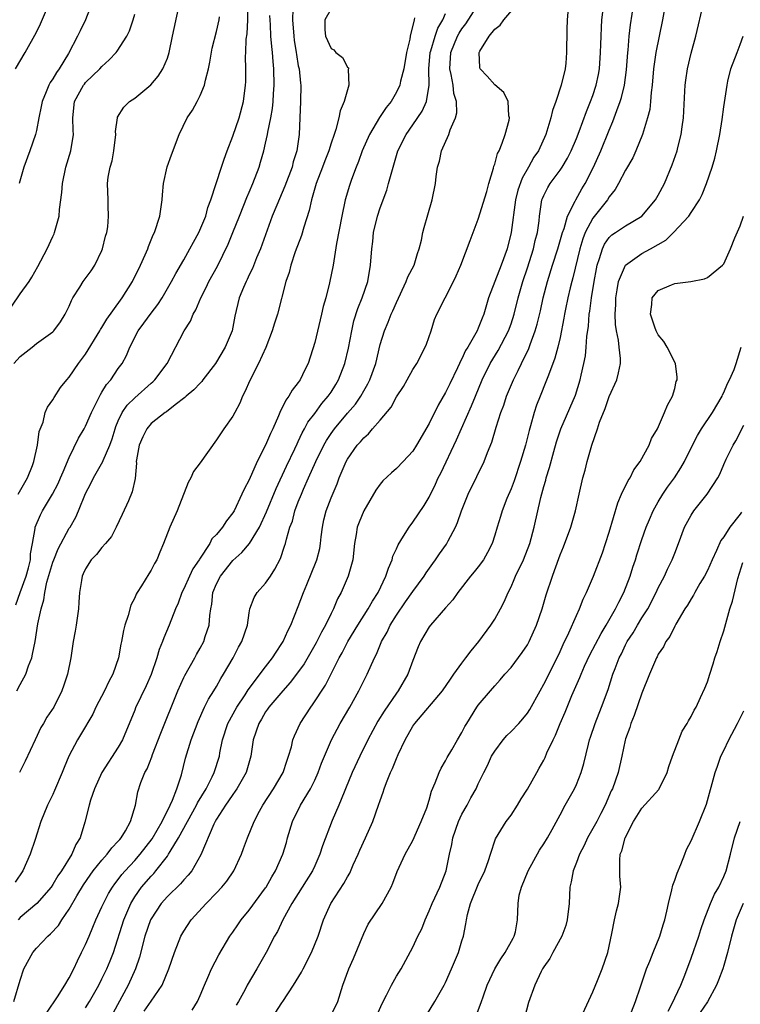
# Model space of a CAD drawing. Units: inches. Extents: x 2577000 to 2580000, y 1560000 to 1562081.
# Drawn here: x 2577475 to 2577563, y 1560301 to 1560421 of the extents above; entities that cross this region are included whole.
import ezdxf

# ---------------------------------------------------------------- set-up
doc = ezdxf.new("R2010")
doc.units = ezdxf.units.IN
doc.header["$MEASUREMENT"] = 0
doc.layers.add('LD25771560_2ft', color=8, linetype='Continuous')

msp = doc.modelspace()

# ---------------------------------------------------------------- linework, layer by layer
at = {"layer": 'LD25771560_2ft'}
for points, elevation in [([(2577474.49, 1560349.51), (2577475, 1560351), (2577475.74, 1560353), (2577476.01, 1560354.01), (2577476.26, 1560355), (2577476.27, 1560355.73), (2577476.53, 1560357), (2577476.84, 1560358.84), (2577476.84, 1560359), (2577477.49, 1560360.51), (2577477.75, 1560361), (2577478.97, 1560363.03), (2577479.66, 1560364.34), (2577479.95, 1560365), (2577480.24, 1560365.76), (2577481, 1560367.49), (2577482.15, 1560369.85), (2577482.82, 1560371), (2577483, 1560371.34), (2577483.71, 1560373), (2577484.47, 1560374.47), (2577484.81, 1560375.19), (2577485, 1560375.47), (2577485.57, 1560376.43), (2577486.09, 1560377), (2577487, 1560378.36), (2577487.46, 1560379), (2577488.02, 1560379.98), (2577488.42, 1560381), (2577489.42, 1560383), (2577490.1, 1560383.9), (2577491, 1560385.16), (2577491.81, 1560386.19), (2577492.34, 1560387), (2577493.48, 1560389), (2577494.01, 1560389.99), (2577495, 1560391.66), (2577495.76, 1560393), (2577496.17, 1560393.83), (2577496.86, 1560395), (2577497.68, 1560397), (2577497.94, 1560398.06), (2577498.3, 1560399), (2577499.6, 1560403), (2577499.95, 1560403.95), (2577500.3, 1560405), (2577501, 1560406.76), (2577501.77, 1560409), (2577502.31, 1560411), (2577502.56, 1560413), (2577502.59, 1560413.41), (2577502.57, 1560415), (2577502.53, 1560416.53), (2577502.57, 1560417), (2577502.63, 1560418.63), (2577502.73, 1560419.27), (2577502.83, 1560421), (2577502.85, 1560422.86)], 8304), ([(2577483.75, 1560423), (2577482.98, 1560421), (2577482.33, 1560419.67), (2577482.02, 1560419), (2577480.9, 1560416.9), (2577479.76, 1560415), (2577479.45, 1560414.55), (2577479, 1560413.78), (2577478.68, 1560413.32), (2577478.51, 1560413), (2577478.19, 1560412.19), (2577477.68, 1560411), (2577477.59, 1560410.41), (2577477.28, 1560409), (2577477, 1560407.45), (2577476.89, 1560407), (2577476.2, 1560405), (2577475.46, 1560403), (2577474.89, 1560401)], 8296), ([(2577478.3, 1560299.7), (2577479.57, 1560301.57), (2577480.47, 1560303), (2577481, 1560303.92), (2577481.56, 1560305), (2577482, 1560306), (2577482.52, 1560307), (2577483, 1560307.97), (2577483.42, 1560309), (2577483.9, 1560310.1), (2577484.26, 1560311), (2577485, 1560312.58), (2577485.18, 1560313), (2577485.8, 1560314.2), (2577486.29, 1560315), (2577486.59, 1560315.41), (2577487, 1560315.91), (2577487.45, 1560316.55), (2577487.85, 1560317), (2577489, 1560318.23), (2577489.67, 1560319), (2577491.12, 1560320.88), (2577492.34, 1560323), (2577493.34, 1560325), (2577493.63, 1560325.63), (2577494.14, 1560327), (2577494.73, 1560328.73), (2577495.23, 1560330.77), (2577495.9, 1560333), (2577496.75, 1560335.25), (2577497.54, 1560337), (2577498.02, 1560337.98), (2577498.69, 1560339), (2577499, 1560339.52), (2577499.52, 1560340.48), (2577499.87, 1560341), (2577501.02, 1560343), (2577501.7, 1560344.3), (2577502.11, 1560345), (2577502.77, 1560347), (2577503, 1560348.51), (2577503.09, 1560349), (2577503.61, 1560350.39), (2577503.99, 1560351), (2577505, 1560352.13), (2577505.59, 1560353), (2577506.15, 1560353.85), (2577506.83, 1560355.17), (2577507.32, 1560356.68), (2577507.42, 1560357), (2577507.54, 1560357.54), (2577507.98, 1560359), (2577508.27, 1560359.73), (2577508.59, 1560361), (2577509, 1560362.07), (2577509.37, 1560363), (2577509.64, 1560363.64), (2577510.26, 1560365), (2577511.15, 1560367), (2577512.13, 1560369), (2577512.44, 1560369.56), (2577513, 1560370.42), (2577513.42, 1560371), (2577515, 1560372.91), (2577515.97, 1560374.03), (2577516.65, 1560375), (2577517, 1560375.63), (2577517.51, 1560376.49), (2577517.76, 1560377), (2577518.47, 1560379), (2577519, 1560381.3), (2577519.52, 1560383), (2577519.97, 1560384.03), (2577520.36, 1560385), (2577520.57, 1560385.43), (2577521, 1560386.44), (2577522.2, 1560389), (2577522.4, 1560389.6), (2577523.16, 1560391), (2577523.57, 1560392.43), (2577523.79, 1560393), (2577524.05, 1560394.05), (2577524.23, 1560395), (2577524.37, 1560395.63), (2577524.84, 1560397.16), (2577525.36, 1560399), (2577525.76, 1560401), (2577525.85, 1560401.85), (2577526.03, 1560403), (2577526.27, 1560403.73), (2577526.52, 1560405), (2577527.39, 1560407), (2577527.56, 1560407.56), (2577528.2, 1560409), (2577528.36, 1560409.64), (2577528.33, 1560411), (2577528, 1560412), (2577527.91, 1560413), (2577527.68, 1560414.32), (2577527.5, 1560415), (2577527.64, 1560417), (2577528.47, 1560419), (2577528.65, 1560419.35), (2577529, 1560419.89), (2577529.48, 1560420.52), (2577531.05, 1560423)], 8316), ([(2577483, 1560300.22), (2577483.47, 1560301), (2577484.6, 1560303), (2577485, 1560303.77), (2577485.6, 1560305), (2577486.01, 1560305.99), (2577486.4, 1560307), (2577487.69, 1560311), (2577488.53, 1560313), (2577489, 1560313.79), (2577489.84, 1560315), (2577491, 1560316.35), (2577491.33, 1560316.67), (2577491.6, 1560317), (2577493, 1560318.79), (2577493.15, 1560319), (2577493.34, 1560319.34), (2577494.35, 1560321), (2577496.55, 1560325), (2577496.69, 1560325.31), (2577497.72, 1560327), (2577498.47, 1560328.47), (2577498.72, 1560329), (2577499.35, 1560331), (2577499.42, 1560331.42), (2577499.75, 1560333), (2577500.4, 1560335), (2577501.5, 1560337), (2577502.5, 1560338.5), (2577502.88, 1560339.12), (2577505, 1560341.93), (2577505.84, 1560343), (2577506.28, 1560343.72), (2577507, 1560344.76), (2577507.15, 1560345), (2577507.7, 1560346.3), (2577508.09, 1560347), (2577509, 1560349.29), (2577509.63, 1560351), (2577510.04, 1560351.96), (2577511.19, 1560354.81), (2577511.26, 1560355), (2577511.61, 1560356.39), (2577511.71, 1560357), (2577511.79, 1560357.79), (2577511.95, 1560359), (2577512.13, 1560359.87), (2577512.41, 1560361), (2577513, 1560362.57), (2577513.73, 1560364.27), (2577514, 1560365), (2577514.83, 1560367), (2577515, 1560367.31), (2577516.21, 1560369), (2577516.6, 1560369.4), (2577517, 1560369.92), (2577517.59, 1560370.41), (2577518.07, 1560371), (2577519, 1560372.07), (2577520.33, 1560373.67), (2577521, 1560374.9), (2577521.84, 1560376.16), (2577522.32, 1560377), (2577523, 1560378.25), (2577523.47, 1560379), (2577524.5, 1560381), (2577524.65, 1560381.35), (2577525.22, 1560383), (2577525.65, 1560384.35), (2577525.92, 1560385), (2577526.93, 1560387), (2577527.98, 1560389), (2577528.31, 1560389.69), (2577528.87, 1560391), (2577529.99, 1560394.01), (2577531, 1560396.62), (2577532.03, 1560400.03), (2577532.28, 1560401), (2577532.85, 1560402.85), (2577532.9, 1560403.1), (2577533, 1560403.35), (2577533.35, 1560404.65), (2577533.54, 1560405), (2577533.92, 1560405.92), (2577534.29, 1560407), (2577534.75, 1560408.75), (2577534.8, 1560409), (2577534.73, 1560409.27), (2577534.63, 1560411), (2577534.13, 1560412.13), (2577533, 1560413.06), (2577532.1, 1560414.1), (2577531.22, 1560415), (2577531.17, 1560415.17), (2577531.09, 1560417), (2577531.18, 1560417.18), (2577532.34, 1560419), (2577533, 1560419.86), (2577533.67, 1560420.33), (2577534.1, 1560421), (2577536.37, 1560423.63)], 8318), ([(2577496.04, 1560299.96), (2577496.66, 1560301), (2577497, 1560301.75), (2577497.52, 1560303), (2577497.96, 1560303.96), (2577498.4, 1560305), (2577499.3, 1560306.7), (2577500.65, 1560309), (2577501, 1560309.49), (2577501.6, 1560310.4), (2577502.02, 1560311), (2577503, 1560312.18), (2577505, 1560314.89), (2577505.07, 1560315), (2577505.75, 1560316.25), (2577506.21, 1560317), (2577507.1, 1560319), (2577507.55, 1560320.45), (2577507.69, 1560321), (2577508.3, 1560323), (2577509.26, 1560325), (2577510.48, 1560327), (2577510.66, 1560327.34), (2577511, 1560328.05), (2577511.44, 1560329), (2577511.84, 1560330.16), (2577512.18, 1560331), (2577513.05, 1560333), (2577514.13, 1560335), (2577515.31, 1560337), (2577516.41, 1560339), (2577517, 1560340.21), (2577517.42, 1560341), (2577518.32, 1560343), (2577518.55, 1560343.45), (2577519.13, 1560344.87), (2577519.18, 1560345), (2577519.84, 1560346.16), (2577520.22, 1560347), (2577521, 1560348.25), (2577522.12, 1560349.88), (2577523, 1560351.11), (2577524.37, 1560353), (2577524.61, 1560353.39), (2577525.44, 1560354.56), (2577525.77, 1560355), (2577526.26, 1560355.74), (2577527.1, 1560356.9), (2577527.17, 1560357), (2577527.32, 1560357.32), (2577528.21, 1560359), (2577528.45, 1560359.55), (2577528.94, 1560361), (2577529.75, 1560363), (2577530.83, 1560365.17), (2577531.71, 1560367), (2577532.13, 1560368.13), (2577532.64, 1560369.36), (2577533.19, 1560371.19), (2577533.77, 1560373), (2577534.1, 1560373.9), (2577534.45, 1560375), (2577535.28, 1560377), (2577535.87, 1560378.13), (2577536.27, 1560379), (2577537.16, 1560380.84), (2577537.32, 1560381.32), (2577537.96, 1560383), (2577538.2, 1560383.8), (2577538.59, 1560385.41), (2577538.94, 1560387), (2577539.44, 1560389), (2577540.06, 1560391), (2577540.71, 1560393), (2577541.29, 1560395), (2577541.48, 1560395.48), (2577541.9, 1560397), (2577542.85, 1560398.85), (2577542.91, 1560399), (2577543.66, 1560400.34), (2577544.06, 1560401), (2577545.06, 1560403), (2577545.98, 1560405), (2577547, 1560407.5), (2577547.45, 1560408.55), (2577547.93, 1560409.93), (2577548.35, 1560411), (2577548.51, 1560411.49), (2577548.86, 1560413), (2577549.1, 1560414.9), (2577549.26, 1560417), (2577549.3, 1560417.3), (2577549.45, 1560419), (2577549.6, 1560420.4), (2577550, 1560423)], 8324), ([(2577553.86, 1560423), (2577553.51, 1560421), (2577552.7, 1560417), (2577552.41, 1560415), (2577552.25, 1560413), (2577552.12, 1560412.12), (2577552.05, 1560411), (2577551.95, 1560410.05), (2577551.68, 1560409), (2577551.07, 1560407), (2577550.27, 1560405), (2577549.87, 1560404.13), (2577549, 1560402.62), (2577548.15, 1560401), (2577547.73, 1560400.27), (2577547, 1560399.36), (2577546.79, 1560399), (2577545, 1560396.77), (2577544.05, 1560395), (2577543.76, 1560394.24), (2577543.39, 1560393), (2577542.55, 1560389.45), (2577542.42, 1560389), (2577542.22, 1560388.22), (2577541.93, 1560387), (2577541.65, 1560385.65), (2577541.53, 1560385), (2577541.47, 1560384.53), (2577541, 1560382.17), (2577540.73, 1560381), (2577540.37, 1560379.63), (2577539.57, 1560377.57), (2577539.27, 1560376.73), (2577538.54, 1560375), (2577538.12, 1560373.88), (2577537.83, 1560373), (2577537.38, 1560371.38), (2577537.21, 1560370.79), (2577536.75, 1560369), (2577536.16, 1560367), (2577535.37, 1560364.63), (2577535, 1560363.67), (2577534.5, 1560362.5), (2577533.9, 1560361), (2577533.7, 1560360.3), (2577533.29, 1560359), (2577533, 1560358), (2577532.68, 1560357), (2577532.13, 1560355.87), (2577531.62, 1560355), (2577531, 1560354.15), (2577530.49, 1560353.51), (2577530.06, 1560353), (2577528.5, 1560351), (2577527.9, 1560350.1), (2577527, 1560349.14), (2577525.14, 1560347), (2577525, 1560346.82), (2577523.93, 1560345), (2577523.64, 1560344.36), (2577523, 1560342.71), (2577522.38, 1560341), (2577521.22, 1560339), (2577521, 1560338.71), (2577519.49, 1560336.51), (2577518.73, 1560335.27), (2577517.51, 1560333), (2577516.51, 1560331), (2577515.58, 1560329), (2577514.78, 1560327), (2577514.59, 1560326.59), (2577513.97, 1560325), (2577513.14, 1560323.14), (2577511.95, 1560320.05), (2577511.64, 1560319), (2577511, 1560317.59), (2577510.75, 1560317), (2577509.49, 1560315), (2577508.2, 1560313), (2577507.1, 1560311), (2577506.45, 1560309.55), (2577506.1, 1560309), (2577505.06, 1560307), (2577503.94, 1560305), (2577502.75, 1560303), (2577502.49, 1560302.49), (2577501.67, 1560301), (2577501.42, 1560300.58)], 8326), ([(2577505.81, 1560299), (2577507, 1560300.84), (2577507.12, 1560301), (2577508.43, 1560303), (2577509.4, 1560304.6), (2577509.58, 1560305), (2577510.61, 1560307), (2577511.43, 1560309), (2577512.09, 1560311), (2577512.98, 1560313), (2577514.56, 1560315.44), (2577515, 1560316.24), (2577515.3, 1560316.7), (2577515.72, 1560317.72), (2577516.3, 1560319), (2577516.5, 1560319.5), (2577517.21, 1560321), (2577518.12, 1560323), (2577518.82, 1560325), (2577519, 1560325.56), (2577519.39, 1560326.61), (2577519.51, 1560327), (2577519.79, 1560327.79), (2577520.28, 1560329), (2577520.51, 1560329.49), (2577521, 1560330.72), (2577521.22, 1560331.22), (2577522.06, 1560333), (2577523, 1560334.65), (2577523.23, 1560335), (2577526.63, 1560339), (2577527.58, 1560340.42), (2577528.02, 1560341), (2577529, 1560342.36), (2577529.49, 1560343), (2577530.12, 1560343.88), (2577531.06, 1560345), (2577532.53, 1560347), (2577533, 1560347.75), (2577533.71, 1560349), (2577534.16, 1560349.84), (2577534.64, 1560351), (2577535, 1560351.7), (2577535.4, 1560352.6), (2577535.55, 1560353), (2577536.51, 1560355), (2577537.3, 1560357), (2577537.84, 1560359), (2577538.63, 1560362.63), (2577539, 1560363.96), (2577539.25, 1560364.75), (2577539.3, 1560365), (2577539.72, 1560366.28), (2577540.24, 1560368.24), (2577540.57, 1560369.43), (2577541.08, 1560371), (2577542.87, 1560375.13), (2577543.45, 1560377), (2577543.55, 1560377.55), (2577543.88, 1560379), (2577544.08, 1560379.92), (2577544.19, 1560381), (2577544.28, 1560382.28), (2577544.46, 1560383.54), (2577544.56, 1560385), (2577544.63, 1560385.37), (2577544.82, 1560387), (2577545.14, 1560389), (2577545.44, 1560390.56), (2577545.53, 1560391), (2577545.83, 1560391.83), (2577546.16, 1560393), (2577546.43, 1560393.57), (2577547, 1560394.4), (2577547.3, 1560394.7), (2577547.78, 1560395), (2577549, 1560395.81), (2577550.99, 1560397), (2577552.66, 1560399), (2577553, 1560399.57), (2577553.74, 1560401), (2577554.71, 1560403.29), (2577555.3, 1560405), (2577555.38, 1560405.38), (2577555.79, 1560407), (2577555.9, 1560407.9), (2577556.06, 1560409), (2577556.26, 1560412.26), (2577556.29, 1560413), (2577556.36, 1560413.64), (2577556.57, 1560415), (2577557, 1560416.91), (2577557.57, 1560419), (2577558.52, 1560423)], 8328), ([(2577473.99, 1560386.01), (2577475, 1560387.5), (2577476.1, 1560389), (2577476.44, 1560389.56), (2577477.16, 1560390.84), (2577478.31, 1560393), (2577479, 1560394.52), (2577479.16, 1560394.84), (2577479.22, 1560395), (2577479.27, 1560395.27), (2577479.76, 1560397), (2577479.8, 1560397.8), (2577480.09, 1560399.91), (2577480.17, 1560401), (2577480.6, 1560403), (2577481.21, 1560405), (2577481.52, 1560407), (2577481.48, 1560407.48), (2577481.43, 1560409), (2577481.65, 1560411), (2577482.73, 1560413), (2577482.85, 1560413.15), (2577483, 1560413.34), (2577484.73, 1560415), (2577485, 1560415.3), (2577485.89, 1560416.11), (2577486.73, 1560417), (2577486.84, 1560417.16), (2577488.03, 1560419), (2577488.35, 1560419.65), (2577488.83, 1560421), (2577489, 1560421.67)], 8298), ([(2577474.23, 1560301), (2577475, 1560303.61), (2577475.46, 1560305), (2577476.54, 1560307), (2577477, 1560307.53), (2577478.37, 1560309), (2577478.72, 1560309.28), (2577479.68, 1560310.32), (2577480.09, 1560311), (2577481, 1560312.29), (2577481.94, 1560313.94), (2577482.73, 1560315.27), (2577483.54, 1560316.46), (2577483.94, 1560317), (2577485, 1560318.29), (2577485.65, 1560319), (2577486.21, 1560319.79), (2577487, 1560320.6), (2577487.18, 1560320.82), (2577487.34, 1560321), (2577487.89, 1560321.89), (2577488.5, 1560323), (2577489.11, 1560325), (2577489.38, 1560326.62), (2577489.77, 1560327.77), (2577490.24, 1560329), (2577490.54, 1560329.46), (2577491.1, 1560330.9), (2577491.19, 1560331.19), (2577492.18, 1560333.82), (2577494.26, 1560339), (2577495, 1560340.63), (2577495.13, 1560340.87), (2577496.35, 1560343), (2577496.56, 1560343.44), (2577497, 1560344.19), (2577497.44, 1560345), (2577497.63, 1560345.63), (2577498.1, 1560347), (2577498.18, 1560348.18), (2577498.3, 1560349), (2577498.42, 1560349.58), (2577498.57, 1560351), (2577499, 1560352.06), (2577499.48, 1560353), (2577501, 1560354.92), (2577502.11, 1560355.89), (2577503.02, 1560356.98), (2577504.25, 1560359), (2577505.13, 1560360.87), (2577506.28, 1560363.72), (2577507.56, 1560366.45), (2577508.58, 1560368.58), (2577508.84, 1560369.16), (2577509, 1560369.47), (2577509.48, 1560370.52), (2577509.77, 1560371), (2577510.18, 1560371.82), (2577511, 1560372.88), (2577511.88, 1560374.12), (2577512.66, 1560375), (2577513, 1560375.5), (2577513.57, 1560376.43), (2577513.92, 1560377), (2577514.68, 1560379), (2577515.12, 1560380.88), (2577515.53, 1560383), (2577515.8, 1560384.2), (2577516.27, 1560385.73), (2577516.8, 1560387), (2577517.48, 1560389), (2577517.84, 1560391), (2577517.98, 1560393), (2577518.09, 1560393.91), (2577518.2, 1560395), (2577518.66, 1560397), (2577519, 1560398.01), (2577519.81, 1560400.19), (2577520.04, 1560401), (2577520.41, 1560402.41), (2577520.58, 1560403), (2577521.18, 1560405), (2577522.19, 1560407), (2577523, 1560408.15), (2577524.15, 1560409.85), (2577524.65, 1560411), (2577524.98, 1560413.02), (2577524.95, 1560415), (2577525.12, 1560417), (2577525.19, 1560417.19), (2577525.72, 1560419), (2577526.04, 1560419.96), (2577526.66, 1560421), (2577527, 1560421.76)], 8314), ([(2577474.24, 1560379), (2577475, 1560379.86), (2577476.46, 1560381), (2577477, 1560381.44), (2577479, 1560382.88), (2577479.12, 1560383), (2577479.93, 1560384.07), (2577480.52, 1560385), (2577481, 1560386.01), (2577481.29, 1560386.71), (2577481.46, 1560387), (2577482.31, 1560388.31), (2577482.72, 1560389), (2577483.68, 1560390.32), (2577484.15, 1560391), (2577485, 1560392.79), (2577485.08, 1560393), (2577485.44, 1560394.56), (2577485.58, 1560395), (2577485.7, 1560395.7), (2577485.82, 1560397), (2577485.74, 1560398.26), (2577485.76, 1560399), (2577485.68, 1560401), (2577485.76, 1560401.76), (2577486, 1560403), (2577486.24, 1560403.76), (2577486.45, 1560405), (2577486.68, 1560407), (2577486.66, 1560407.34), (2577486.89, 1560409), (2577486.92, 1560409.08), (2577487.68, 1560410.32), (2577488.37, 1560411), (2577489, 1560411.43), (2577490.96, 1560413.04), (2577491.89, 1560414.11), (2577492.45, 1560415), (2577493, 1560416.31), (2577493.23, 1560417), (2577493.64, 1560419), (2577494.37, 1560422.37)], 8300), ([(2577513, 1560422.35), (2577512.24, 1560421), (2577512.24, 1560419.76), (2577512.31, 1560419), (2577513, 1560417.5), (2577513.34, 1560417.34), (2577513.58, 1560417), (2577514.4, 1560416.4), (2577515, 1560415.23), (2577515.13, 1560415.13), (2577515.13, 1560415), (2577515.09, 1560414.91), (2577515.19, 1560413), (2577515, 1560412.45), (2577514.61, 1560411), (2577514.11, 1560409.89), (2577513.95, 1560409), (2577513.6, 1560407.6), (2577513.37, 1560407), (2577513, 1560405.91), (2577512.72, 1560405), (2577512.23, 1560403.77), (2577511.96, 1560403), (2577511.19, 1560401), (2577510.7, 1560399.3), (2577510.6, 1560399), (2577510.31, 1560397.69), (2577509.67, 1560395.67), (2577509.38, 1560394.62), (2577508.62, 1560392.62), (2577508.08, 1560391), (2577507.88, 1560390.12), (2577507.49, 1560389), (2577506.44, 1560385), (2577506.09, 1560383.91), (2577505.82, 1560383), (2577505.05, 1560380.95), (2577504.15, 1560379), (2577503.07, 1560376.93), (2577502.48, 1560375.52), (2577502.19, 1560375), (2577501.84, 1560374.16), (2577501.26, 1560373), (2577501, 1560372.55), (2577499.89, 1560371), (2577499, 1560369.66), (2577497, 1560366.86), (2577496.2, 1560365.8), (2577495.85, 1560365), (2577495.55, 1560364.45), (2577494.18, 1560361), (2577493.28, 1560359), (2577492.54, 1560357), (2577492.06, 1560355.94), (2577491.7, 1560355), (2577491.44, 1560354.56), (2577491, 1560353.73), (2577490.71, 1560353.29), (2577489.83, 1560351.83), (2577489.3, 1560351), (2577489.2, 1560350.8), (2577489, 1560350.35), (2577488.53, 1560349.47), (2577488.2, 1560348.2), (2577487.81, 1560347), (2577487.64, 1560346.36), (2577487.4, 1560345), (2577487.32, 1560344.68), (2577487.02, 1560343), (2577486.33, 1560341), (2577485.86, 1560340.14), (2577485.31, 1560339), (2577484.26, 1560337), (2577483.87, 1560336.13), (2577482.39, 1560333.61), (2577482, 1560333), (2577480.97, 1560331), (2577480.39, 1560329.61), (2577480.15, 1560329), (2577479.21, 1560326.79), (2577479, 1560326.32), (2577478.34, 1560325), (2577477.51, 1560323), (2577476.82, 1560320.82), (2577476.22, 1560319), (2577475.32, 1560317), (2577474.39, 1560315.61)], 8310), ([(2577474.45, 1560415), (2577475.62, 1560417), (2577477, 1560419.48), (2577477.5, 1560420.5), (2577478.22, 1560422.22)], 8294), ([(2577474.6, 1560339), (2577475, 1560339.75), (2577475.7, 1560341), (2577476.04, 1560342.04), (2577476.42, 1560343), (2577476.53, 1560343.47), (2577476.82, 1560345), (2577477.18, 1560347.18), (2577477.56, 1560349), (2577477.89, 1560350.11), (2577478, 1560351), (2577478.28, 1560352.28), (2577479, 1560354.7), (2577479.11, 1560355), (2577479.66, 1560356.34), (2577481, 1560358.85), (2577481.1, 1560359), (2577481.79, 1560360.21), (2577482.15, 1560361), (2577483, 1560363.1), (2577483.66, 1560364.34), (2577483.96, 1560365), (2577485.09, 1560367), (2577485.13, 1560367.13), (2577485.95, 1560369), (2577486.23, 1560369.77), (2577486.6, 1560371), (2577486.7, 1560371.3), (2577487, 1560371.97), (2577487.49, 1560373), (2577488.1, 1560373.9), (2577489, 1560374.79), (2577491, 1560376.59), (2577491.23, 1560376.77), (2577491.46, 1560377), (2577492.98, 1560379), (2577495.05, 1560383), (2577495.82, 1560384.18), (2577496.13, 1560385), (2577496.46, 1560385.54), (2577497.07, 1560387), (2577497.73, 1560388.27), (2577498.08, 1560389), (2577499.11, 1560390.89), (2577500.43, 1560393.57), (2577501.01, 1560394.99), (2577501.8, 1560397), (2577502.34, 1560398.34), (2577502.7, 1560399.3), (2577503, 1560399.95), (2577503.46, 1560401), (2577504.21, 1560403), (2577504.39, 1560403.61), (2577504.77, 1560405), (2577505, 1560405.91), (2577505.25, 1560407), (2577505.28, 1560407.28), (2577505.64, 1560409), (2577505.83, 1560410.17), (2577505.91, 1560411), (2577505.97, 1560411.97), (2577506.06, 1560413), (2577506.02, 1560415), (2577505.92, 1560415.92), (2577505.83, 1560417), (2577505.75, 1560417.75), (2577505.66, 1560419), (2577505.61, 1560420.39), (2577505.52, 1560421.52)], 8306), ([(2577508.31, 1560422.31), (2577508.29, 1560421), (2577508.44, 1560419), (2577508.5, 1560418.5), (2577508.74, 1560417), (2577508.76, 1560416.76), (2577509, 1560415.39), (2577509.09, 1560415), (2577509.26, 1560413.26), (2577509.31, 1560413), (2577509.28, 1560411), (2577509.2, 1560409), (2577509.1, 1560407), (2577508.81, 1560405), (2577508.38, 1560403.62), (2577508.23, 1560403), (2577507.35, 1560400.65), (2577506.36, 1560398.36), (2577505.82, 1560397), (2577504.37, 1560393), (2577503.9, 1560391.9), (2577503.39, 1560390.61), (2577503, 1560389.82), (2577502.75, 1560389.26), (2577502.61, 1560389), (2577502.29, 1560388.29), (2577501.77, 1560387), (2577501.24, 1560384.76), (2577500.9, 1560383), (2577500.05, 1560381), (2577498.86, 1560379), (2577497.34, 1560377), (2577497.2, 1560376.8), (2577497, 1560376.6), (2577496.22, 1560375.78), (2577495.28, 1560375), (2577495.15, 1560374.85), (2577493.94, 1560373.94), (2577492.9, 1560373.1), (2577492.73, 1560373), (2577491, 1560371.64), (2577490.47, 1560371), (2577489.99, 1560370.01), (2577489.54, 1560369), (2577489.23, 1560367.22), (2577489.2, 1560367), (2577489.21, 1560366.79), (2577489.05, 1560364.95), (2577488.71, 1560363.29), (2577488.23, 1560362.22), (2577487.48, 1560360.52), (2577486.75, 1560359), (2577486.15, 1560357.85), (2577485.43, 1560357), (2577485, 1560356.52), (2577484.35, 1560355.65), (2577483.7, 1560355), (2577483, 1560353.91), (2577482.72, 1560353.28), (2577482.58, 1560353), (2577482.48, 1560352.48), (2577482.25, 1560351), (2577482.19, 1560349.81), (2577482.13, 1560349), (2577481.84, 1560347), (2577481.73, 1560346.27), (2577481.5, 1560345), (2577481.21, 1560343), (2577480.79, 1560341), (2577480.33, 1560339.67), (2577480.09, 1560339), (2577479.1, 1560337), (2577478.25, 1560335.75), (2577477.85, 1560335), (2577477.51, 1560334.49), (2577476.82, 1560333), (2577475.62, 1560330.38), (2577474.92, 1560329)], 8308), ([(2577541.93, 1560421.93), (2577541.86, 1560421), (2577541.8, 1560419.8), (2577541.77, 1560417), (2577541.68, 1560415.68), (2577541.61, 1560415), (2577541.14, 1560413), (2577540.46, 1560411), (2577540.08, 1560409.92), (2577539.86, 1560409), (2577539.25, 1560407), (2577538.35, 1560405), (2577537.8, 1560404.2), (2577537.15, 1560403), (2577536.34, 1560401.66), (2577535.83, 1560400.17), (2577535.54, 1560399), (2577535.03, 1560395), (2577534.51, 1560393), (2577533.79, 1560391), (2577533.01, 1560389), (2577532.26, 1560387), (2577531.68, 1560385), (2577531.47, 1560384.53), (2577531, 1560383.31), (2577530.86, 1560383), (2577530.71, 1560382.71), (2577529.72, 1560381), (2577529.44, 1560380.56), (2577529, 1560379.56), (2577528.79, 1560379.21), (2577528.71, 1560379), (2577528.46, 1560378.46), (2577527.5, 1560376.5), (2577527, 1560375.45), (2577526.09, 1560373.91), (2577525, 1560371.65), (2577523.45, 1560369), (2577523, 1560368.29), (2577521.82, 1560367), (2577521, 1560366.14), (2577520.39, 1560365.61), (2577519.34, 1560364.66), (2577519, 1560364.24), (2577518.49, 1560363.51), (2577517, 1560361), (2577516.42, 1560359.58), (2577516.2, 1560359), (2577516.08, 1560358.08), (2577515.88, 1560357), (2577515.67, 1560355), (2577515.1, 1560353), (2577514.23, 1560351), (2577513.79, 1560350.21), (2577513.29, 1560349), (2577513, 1560348.44), (2577512.32, 1560347), (2577511.84, 1560346.16), (2577511.17, 1560344.83), (2577509.7, 1560342.3), (2577508.79, 1560341), (2577508.01, 1560339.99), (2577507.09, 1560339), (2577505.4, 1560337), (2577505.25, 1560336.75), (2577505, 1560336.41), (2577504.49, 1560335.51), (2577504.16, 1560335), (2577503.49, 1560333), (2577503.18, 1560331), (2577502.62, 1560329), (2577501.49, 1560327), (2577501.3, 1560326.7), (2577501, 1560326.31), (2577500.48, 1560325.52), (2577500.1, 1560325), (2577499, 1560323.28), (2577498.84, 1560323), (2577498.68, 1560322.68), (2577497.07, 1560318.93), (2577495.97, 1560317), (2577495.55, 1560316.45), (2577495, 1560315.88), (2577494.61, 1560315.39), (2577493, 1560313.83), (2577492.25, 1560313), (2577491, 1560311.13), (2577490.93, 1560311), (2577490.26, 1560309), (2577489.57, 1560306.43), (2577489.08, 1560305), (2577488.2, 1560303), (2577486.39, 1560299.61)], 8320), ([(2577490.17, 1560299.83), (2577491, 1560301.07), (2577492.34, 1560303), (2577493.18, 1560305), (2577493.88, 1560307), (2577494.65, 1560309), (2577495, 1560309.62), (2577495.91, 1560311), (2577497.73, 1560313), (2577499, 1560314.29), (2577499.66, 1560315), (2577500.27, 1560315.73), (2577501.12, 1560317), (2577502.06, 1560319), (2577502.3, 1560319.7), (2577502.78, 1560321), (2577503.6, 1560323), (2577504.26, 1560324.26), (2577504.68, 1560325), (2577505.98, 1560327), (2577507.16, 1560329), (2577507.6, 1560330.4), (2577507.82, 1560331), (2577508.15, 1560332.15), (2577508.34, 1560333), (2577508.53, 1560333.47), (2577509.22, 1560335), (2577510.51, 1560337), (2577510.73, 1560337.27), (2577512.34, 1560339.66), (2577514, 1560343), (2577514.36, 1560343.64), (2577515.04, 1560345), (2577516.26, 1560347), (2577517.55, 1560349), (2577518.06, 1560349.94), (2577518.75, 1560351), (2577519.71, 1560353), (2577520.01, 1560353.99), (2577520.47, 1560355), (2577520.57, 1560355.43), (2577521, 1560356.35), (2577521.19, 1560356.81), (2577521.87, 1560357.87), (2577522.54, 1560359), (2577523, 1560359.61), (2577524.37, 1560361.63), (2577525, 1560362.64), (2577525.77, 1560364.23), (2577526.11, 1560365), (2577526.41, 1560365.59), (2577528.35, 1560369.65), (2577530.18, 1560373.82), (2577530.64, 1560375), (2577531.47, 1560377), (2577532.45, 1560379), (2577533.41, 1560380.59), (2577534.69, 1560383), (2577535, 1560383.85), (2577535.38, 1560385), (2577535.88, 1560387), (2577536.45, 1560389), (2577537, 1560390.69), (2577537.73, 1560393), (2577537.96, 1560394.04), (2577538.23, 1560395), (2577538.43, 1560396.43), (2577538.49, 1560397), (2577538.78, 1560399), (2577538.84, 1560399.16), (2577539, 1560399.53), (2577539.49, 1560400.51), (2577539.79, 1560401), (2577541, 1560402.64), (2577541.24, 1560403), (2577541.9, 1560404.1), (2577542.35, 1560405), (2577543, 1560406.5), (2577543.34, 1560407.34), (2577544.21, 1560409.79), (2577544.71, 1560411), (2577545, 1560411.76), (2577545.42, 1560413), (2577545.7, 1560414.3), (2577545.82, 1560415), (2577545.95, 1560417), (2577545.99, 1560417.99), (2577546, 1560419), (2577546.07, 1560420.07), (2577546.08, 1560421), (2577546.25, 1560422.25)], 8322), ([(2577523.22, 1560421.22), (2577523.16, 1560421), (2577522.69, 1560419), (2577522.64, 1560418.64), (2577522.24, 1560417), (2577521.89, 1560415), (2577521.5, 1560413.5), (2577521.41, 1560413), (2577521, 1560412.14), (2577520.33, 1560411), (2577519.74, 1560410.26), (2577518.94, 1560409.06), (2577517.71, 1560407), (2577516.81, 1560405), (2577516.34, 1560403.66), (2577516.05, 1560403), (2577515.49, 1560401.49), (2577515.25, 1560400.75), (2577514.74, 1560399), (2577514.3, 1560397), (2577513.67, 1560393.67), (2577513.25, 1560391), (2577512.83, 1560388.83), (2577512.35, 1560387), (2577512.05, 1560385.95), (2577511.85, 1560385), (2577511, 1560381.54), (2577510.21, 1560379), (2577509.8, 1560378.2), (2577509.24, 1560377), (2577509, 1560376.66), (2577508.26, 1560375.74), (2577507.86, 1560375), (2577507.48, 1560374.51), (2577507, 1560373.5), (2577506.81, 1560373.19), (2577506.58, 1560372.58), (2577505.87, 1560371), (2577505.58, 1560370.42), (2577505, 1560369.02), (2577503.96, 1560367), (2577503, 1560364.77), (2577502.38, 1560363.62), (2577502.11, 1560363), (2577501.16, 1560361), (2577501, 1560360.73), (2577500.22, 1560359.78), (2577499.75, 1560359), (2577499, 1560358.11), (2577498.45, 1560357.55), (2577498.17, 1560357), (2577496.92, 1560355.08), (2577496.88, 1560355), (2577496.11, 1560353.89), (2577495.68, 1560353), (2577495, 1560351.43), (2577494.77, 1560351), (2577494.3, 1560349.7), (2577493.99, 1560349), (2577493.2, 1560347), (2577492.55, 1560345.45), (2577492.4, 1560345), (2577491.98, 1560344.02), (2577491.71, 1560343), (2577491, 1560340.98), (2577490.4, 1560339.6), (2577489.11, 1560336.89), (2577489, 1560336.6), (2577487.53, 1560333), (2577487, 1560332.11), (2577485, 1560329), (2577484.1, 1560327), (2577483.61, 1560325.61), (2577483.44, 1560325), (2577482.92, 1560322.92), (2577482.32, 1560321), (2577481.79, 1560320.21), (2577481.3, 1560319), (2577480.06, 1560317), (2577479.62, 1560316.38), (2577479, 1560315.32), (2577478.78, 1560315), (2577477.05, 1560313), (2577475, 1560311.26), (2577474.75, 1560311)], 8312), ([(2577474.77, 1560363), (2577475.57, 1560364.43), (2577475.92, 1560365), (2577476.52, 1560366.52), (2577476.67, 1560367), (2577477.11, 1560369), (2577477.34, 1560370.66), (2577477.8, 1560371.8), (2577478.07, 1560373), (2577478.33, 1560373.67), (2577479, 1560374.55), (2577479.15, 1560374.85), (2577479.95, 1560376.05), (2577480.69, 1560377), (2577481, 1560377.33), (2577482.14, 1560379), (2577482.52, 1560379.48), (2577483, 1560380.14), (2577484.76, 1560383), (2577484.84, 1560383.16), (2577485, 1560383.39), (2577485.59, 1560384.41), (2577487.27, 1560386.73), (2577487.48, 1560387), (2577488.73, 1560389), (2577489.7, 1560391), (2577490.29, 1560392.29), (2577490.59, 1560393), (2577490.69, 1560393.31), (2577491.27, 1560394.73), (2577491.41, 1560395), (2577492.06, 1560397), (2577492.37, 1560399), (2577492.41, 1560399.59), (2577492.54, 1560401), (2577492.98, 1560403.02), (2577493.49, 1560404.51), (2577494.42, 1560407), (2577495.42, 1560409), (2577496.05, 1560409.95), (2577496.63, 1560411), (2577497, 1560411.73), (2577497.52, 1560413), (2577497.64, 1560413.64), (2577498.02, 1560415), (2577498.18, 1560415.82), (2577498.48, 1560417.52), (2577499, 1560419.56), (2577499.31, 1560421), (2577499.35, 1560421.35)], 8302), ([(2577513, 1560299.33), (2577513.82, 1560301), (2577514.46, 1560303), (2577515.18, 1560305), (2577515.74, 1560306.26), (2577517, 1560309.34), (2577517.54, 1560310.46), (2577519.25, 1560313), (2577520.35, 1560315), (2577520.54, 1560315.46), (2577521.08, 1560316.92), (2577522.04, 1560319), (2577523, 1560320.69), (2577524.02, 1560323), (2577524.69, 1560324.69), (2577525, 1560325.62), (2577525.29, 1560326.71), (2577525.74, 1560327.74), (2577526.21, 1560329), (2577526.45, 1560329.55), (2577527, 1560330.43), (2577527.18, 1560330.82), (2577527.77, 1560331.77), (2577528.47, 1560333), (2577529, 1560333.87), (2577529.37, 1560334.63), (2577529.61, 1560335), (2577530.83, 1560337), (2577531, 1560337.24), (2577532.48, 1560339), (2577533, 1560339.59), (2577533.68, 1560340.32), (2577534.25, 1560341), (2577535, 1560341.83), (2577536.35, 1560343.65), (2577537, 1560344.59), (2577537.23, 1560345), (2577538.13, 1560347), (2577538.79, 1560349), (2577539.28, 1560350.72), (2577540.06, 1560353), (2577540.33, 1560353.67), (2577541, 1560355.59), (2577541.41, 1560356.59), (2577542.31, 1560359), (2577542.88, 1560361), (2577543.31, 1560363), (2577543.79, 1560365), (2577544.06, 1560365.94), (2577544.31, 1560367), (2577544.87, 1560369), (2577545.57, 1560371), (2577545.81, 1560371.82), (2577546.49, 1560373.51), (2577547, 1560374.97), (2577547.92, 1560377), (2577548.14, 1560377.86), (2577548.38, 1560379), (2577548.39, 1560379.61), (2577548.21, 1560381), (2577548.14, 1560381.86), (2577547.88, 1560383), (2577547.76, 1560383.76), (2577547.72, 1560385), (2577547.79, 1560386.21), (2577547.79, 1560387), (2577547.97, 1560387.98), (2577548.13, 1560389), (2577548.99, 1560391), (2577551, 1560392.42), (2577552.06, 1560393), (2577553, 1560393.55), (2577553.93, 1560394.07), (2577554.87, 1560395), (2577556.71, 1560397), (2577557, 1560397.43), (2577558.04, 1560399), (2577558.36, 1560399.64), (2577558.9, 1560401), (2577559.59, 1560403), (2577559.91, 1560404.09), (2577560.12, 1560405), (2577560.51, 1560407), (2577560.8, 1560408.8), (2577561, 1560410.37), (2577561.4, 1560413), (2577561.5, 1560413.5), (2577561.88, 1560415), (2577562.62, 1560417), (2577563, 1560417.96), (2577563.37, 1560419)], 8330), ([(2577518.47, 1560299), (2577519.24, 1560300.76), (2577519.77, 1560301.77), (2577520.39, 1560303), (2577521, 1560304.11), (2577521.55, 1560305), (2577523, 1560307.65), (2577523.61, 1560309), (2577524.09, 1560309.91), (2577524.49, 1560311), (2577525, 1560312.09), (2577525.37, 1560313), (2577526.29, 1560315), (2577527.07, 1560317), (2577527.49, 1560319), (2577527.78, 1560320.22), (2577527.9, 1560321), (2577528.57, 1560323), (2577529, 1560323.92), (2577529.62, 1560325), (2577530.1, 1560325.9), (2577530.73, 1560327), (2577531, 1560327.6), (2577531.68, 1560329), (2577532.14, 1560329.86), (2577532.61, 1560331), (2577533, 1560331.62), (2577534.04, 1560333), (2577534.48, 1560333.52), (2577535, 1560334.02), (2577535.94, 1560335), (2577536.44, 1560335.56), (2577537, 1560336.25), (2577537.3, 1560336.7), (2577538.55, 1560339), (2577539, 1560339.79), (2577540.62, 1560343), (2577541, 1560343.8), (2577541.37, 1560344.63), (2577542.08, 1560346.08), (2577543, 1560348.18), (2577543.38, 1560349), (2577543.83, 1560350.17), (2577544.24, 1560351), (2577545.08, 1560353), (2577546.16, 1560355.84), (2577546.56, 1560357), (2577547, 1560358.38), (2577548.05, 1560361.95), (2577548.51, 1560363), (2577549.32, 1560364.68), (2577549.54, 1560365), (2577550.02, 1560365.98), (2577550.77, 1560367), (2577551.87, 1560369), (2577552.16, 1560369.84), (2577552.89, 1560371), (2577553.77, 1560373), (2577554.11, 1560373.89), (2577554.73, 1560375), (2577555, 1560375.95), (2577555.2, 1560376.8), (2577555.29, 1560377), (2577555.3, 1560377.3), (2577555.08, 1560379), (2577554.1, 1560381), (2577553.69, 1560381.69), (2577553, 1560382.48), (2577552.73, 1560383), (2577552.56, 1560383.44), (2577552.03, 1560385), (2577552.22, 1560386.22), (2577552.25, 1560387), (2577553, 1560387.93), (2577554.6, 1560388.6), (2577555, 1560388.78), (2577556.98, 1560389.02), (2577558.66, 1560389.34), (2577559, 1560389.51), (2577560.86, 1560391), (2577561, 1560391.18), (2577561.83, 1560393), (2577562.37, 1560394.37), (2577563, 1560395.82), (2577563.4, 1560397)], 8332), ([(2577524.66, 1560299.34), (2577525.69, 1560301), (2577526.84, 1560303), (2577527, 1560303.32), (2577527.74, 1560305), (2577528.57, 1560307), (2577529, 1560308.44), (2577529.18, 1560309), (2577529.49, 1560310.51), (2577529.54, 1560311), (2577529.66, 1560311.66), (2577530.03, 1560313), (2577531, 1560315.31), (2577531.8, 1560317), (2577532.25, 1560318.25), (2577532.47, 1560319), (2577533.1, 1560320.9), (2577534.41, 1560323), (2577535, 1560323.78), (2577535.78, 1560325), (2577536.23, 1560325.77), (2577537, 1560326.97), (2577538.16, 1560329), (2577538.45, 1560329.55), (2577539, 1560330.51), (2577539.16, 1560330.84), (2577539.39, 1560331.39), (2577540.14, 1560333), (2577540.45, 1560333.55), (2577541.02, 1560335), (2577541.61, 1560336.39), (2577541.84, 1560337), (2577542.43, 1560338.43), (2577543.4, 1560340.6), (2577543.55, 1560341), (2577543.99, 1560341.99), (2577544.62, 1560343.38), (2577546.01, 1560345.99), (2577546.64, 1560347), (2577547.78, 1560349), (2577548.17, 1560349.83), (2577548.8, 1560351), (2577549.56, 1560353), (2577549.9, 1560354.1), (2577550.2, 1560355), (2577550.39, 1560355.61), (2577551, 1560357.47), (2577551.53, 1560359), (2577551.94, 1560359.94), (2577552.37, 1560361), (2577553, 1560362.09), (2577553.57, 1560363), (2577554.14, 1560363.86), (2577554.99, 1560365), (2577555.77, 1560366.23), (2577556.18, 1560367), (2577557.16, 1560369), (2577557.8, 1560370.2), (2577558.28, 1560371), (2577559.62, 1560373), (2577560.79, 1560375), (2577560.84, 1560375.16), (2577561, 1560375.45), (2577561.46, 1560376.54), (2577561.72, 1560377), (2577562.26, 1560378.26), (2577562.53, 1560379), (2577563.12, 1560381)], 8334), ([(2577530.75, 1560299.25), (2577531.39, 1560301), (2577531.58, 1560301.58), (2577532.09, 1560303), (2577533.01, 1560305), (2577533.76, 1560306.24), (2577534.3, 1560307), (2577535.24, 1560308.77), (2577535.38, 1560309), (2577535.53, 1560309.53), (2577535.79, 1560311), (2577535.85, 1560313), (2577536, 1560314), (2577536.27, 1560315), (2577537.09, 1560317), (2577538.49, 1560319.51), (2577539, 1560320.29), (2577539.44, 1560321), (2577540.03, 1560322.03), (2577541, 1560323.81), (2577541.62, 1560325), (2577542.74, 1560327), (2577543, 1560327.53), (2577543.58, 1560329), (2577543.9, 1560330.1), (2577544.47, 1560332.47), (2577544.6, 1560333), (2577544.7, 1560333.3), (2577545.29, 1560335), (2577546.07, 1560337), (2577546.86, 1560339.14), (2577547.46, 1560341), (2577547.72, 1560341.72), (2577548.22, 1560343), (2577548.49, 1560343.51), (2577549, 1560344.6), (2577549.21, 1560345), (2577549.92, 1560346.08), (2577550.44, 1560347), (2577551, 1560347.91), (2577551.7, 1560349), (2577552.75, 1560351), (2577553, 1560351.56), (2577553.76, 1560353), (2577554.14, 1560353.86), (2577554.71, 1560355), (2577555, 1560355.81), (2577555.47, 1560357), (2577556.22, 1560359), (2577557, 1560360.46), (2577557.34, 1560361), (2577558.96, 1560363.04), (2577560.27, 1560365), (2577560.52, 1560365.48), (2577561, 1560366.66), (2577561.29, 1560367.29), (2577562.13, 1560369), (2577562.48, 1560369.52), (2577563.45, 1560371.45)], 8336), ([(2577563.18, 1560360.82), (2577563, 1560360.56), (2577561.75, 1560359), (2577561, 1560357.81), (2577560.65, 1560357.35), (2577560.13, 1560356.13), (2577559.57, 1560355), (2577559, 1560353.69), (2577558.64, 1560353), (2577558.09, 1560352.09), (2577557.47, 1560351), (2577557.32, 1560350.68), (2577557, 1560350.21), (2577556.56, 1560349.44), (2577556.26, 1560349), (2577555.15, 1560347.15), (2577555, 1560346.88), (2577554.39, 1560345.61), (2577553.93, 1560345), (2577553.62, 1560344.38), (2577553, 1560343.45), (2577552.85, 1560343.15), (2577552.77, 1560343), (2577551.91, 1560341), (2577551, 1560338.7), (2577550.05, 1560335.95), (2577549.64, 1560335), (2577549.51, 1560334.49), (2577549, 1560333.12), (2577548.95, 1560332.95), (2577548.55, 1560331), (2577548.1, 1560329), (2577547.39, 1560327), (2577547.25, 1560326.75), (2577546.5, 1560325), (2577545.99, 1560323.99), (2577545.49, 1560323), (2577544.35, 1560321), (2577543.93, 1560320.07), (2577543.36, 1560319), (2577543, 1560318.01), (2577542.58, 1560317), (2577542.36, 1560315.64), (2577542.19, 1560315), (2577542.1, 1560313), (2577541.87, 1560311), (2577541.68, 1560310.31), (2577541.19, 1560309), (2577540.09, 1560307), (2577539.74, 1560306.26), (2577539, 1560305.23), (2577538.86, 1560305), (2577538.69, 1560304.69), (2577537.9, 1560303), (2577537.13, 1560300.87), (2577536.64, 1560299)], 8338), ([(2577543.54, 1560299), (2577545, 1560302.2), (2577545.58, 1560303.58), (2577546.13, 1560305), (2577546.81, 1560307), (2577547.33, 1560309.33), (2577547.66, 1560311), (2577547.89, 1560312.11), (2577548.14, 1560313), (2577548.4, 1560315), (2577548.31, 1560316.31), (2577548.29, 1560317), (2577548.28, 1560318.28), (2577548.35, 1560319), (2577548.56, 1560319.44), (2577548.93, 1560321), (2577549.96, 1560323), (2577551, 1560324.63), (2577553.07, 1560326.93), (2577553.11, 1560327), (2577554.09, 1560329), (2577554.27, 1560329.73), (2577554.73, 1560331), (2577555.49, 1560333), (2577555.93, 1560334.07), (2577556.54, 1560335), (2577556.68, 1560335.32), (2577557, 1560335.84), (2577557.37, 1560336.63), (2577557.61, 1560337), (2577558.17, 1560338.17), (2577558.69, 1560339.31), (2577559, 1560340.09), (2577559.29, 1560341), (2577559.72, 1560342.28), (2577559.91, 1560343), (2577560.2, 1560343.8), (2577560.57, 1560345), (2577561, 1560346.32), (2577561.74, 1560349), (2577562.05, 1560349.95), (2577562.7, 1560352.7), (2577563.34, 1560354.66)], 8340), ([(2577549.43, 1560299), (2577550.23, 1560301), (2577550.82, 1560302.82), (2577551.56, 1560305), (2577551.96, 1560305.96), (2577552.37, 1560307), (2577553.2, 1560309), (2577553.61, 1560310.39), (2577553.81, 1560311), (2577554.06, 1560312.06), (2577554.24, 1560313), (2577554.66, 1560314.66), (2577554.76, 1560315.24), (2577555, 1560315.84), (2577555.29, 1560316.71), (2577555.77, 1560317.77), (2577556.24, 1560319), (2577556.43, 1560319.57), (2577557, 1560320.66), (2577558.02, 1560323), (2577558.88, 1560325.12), (2577559.94, 1560329), (2577560.24, 1560329.76), (2577560.65, 1560331), (2577561, 1560331.67), (2577561.63, 1560333), (2577562.69, 1560335), (2577563.45, 1560336.55)], 8342), ([(2577554.19, 1560299.81), (2577554.81, 1560301), (2577555, 1560301.44), (2577555.75, 1560303), (2577556.24, 1560304.24), (2577557, 1560306.29), (2577557.94, 1560309), (2577558.19, 1560309.81), (2577558.6, 1560311), (2577559.39, 1560313), (2577559.87, 1560314.13), (2577560.4, 1560315), (2577561, 1560316.27), (2577561.28, 1560317), (2577561.81, 1560319), (2577562.31, 1560321), (2577563.02, 1560323)], 8344), ([(2577563.39, 1560313), (2577562.52, 1560311), (2577561.93, 1560309), (2577561.44, 1560307), (2577561, 1560305.41), (2577560.87, 1560305), (2577560.37, 1560303.63), (2577560.13, 1560303), (2577559.03, 1560300.97), (2577557.67, 1560299)], 8346)]:
    msp.add_lwpolyline(points, dxfattribs=dict(at, elevation=elevation))

doc.saveas('drawing.dxf')
